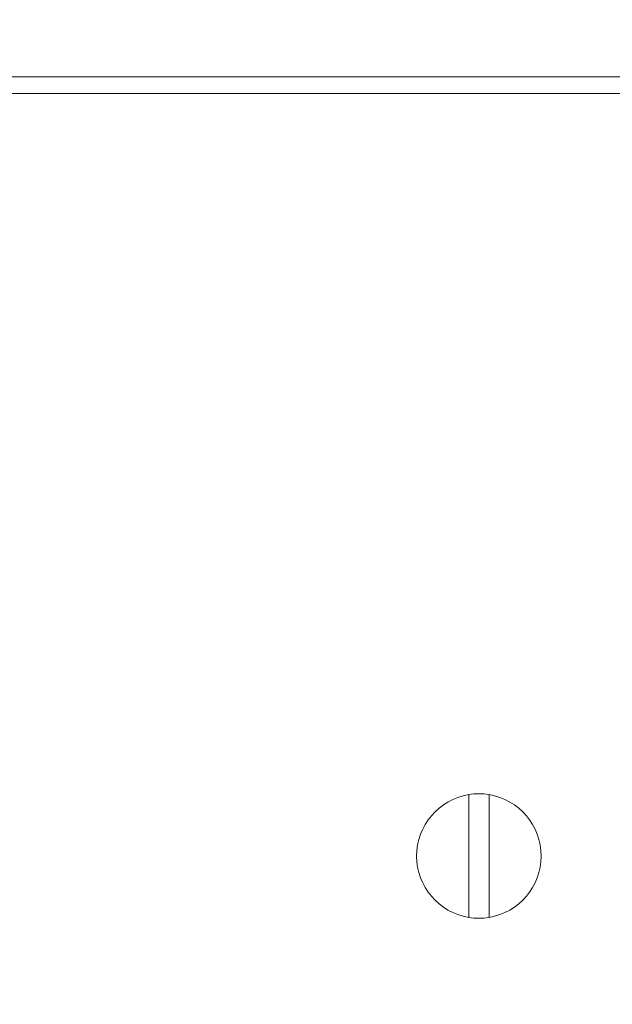
# Model space of a CAD drawing. Units: millimetres. Extents: x 0 to 4520, y 0 to 3038.
# Drawn here: x 1467 to 1505, y 2468 to 2531 of the extents above; entities that cross this region are included whole.
import ezdxf

# ---------------------------------------------------------------- set-up
doc = ezdxf.new("R2010")
doc.units = ezdxf.units.MM
doc.layers.add('2', color=7, linetype='Continuous')
doc.dimstyles.new('ISO-25', dxfattribs={"dimtxt": 2.5, "dimasz": 2.5, "dimexe": 1.25, "dimexo": 0.625, "dimtad": 1, "dimtxsty": 'Standard', "dimcen": 2.5, "dimadec": 0, "dimazin": 0, "dimtfac": 1, "dimtmove": 0, "dimatfit": 3, "dimfxl": 1, "dimarcsym": 0})

# ---------------------------------------------------------------- blocks, each defined once
blk = doc.blocks.new('*D494')
at = {"layer": '2', "color": 0, "linetype": 'ByBlock', "lineweight": -2}
for p, q in [((1396.138, 2716.285), (1396.138, 121.809)), ((2190.138, 2716.285), (2190.138, 121.809)), ((1421.138, 123.059), (2165.138, 123.059))]:
    blk.add_line(p, q, dxfattribs=at)
at = {"layer": '2', "color": 0, "linetype": 'ByBlock'}
for points in [[(1421.138, 127.226), (1421.138, 118.892), (1396.138, 123.059)], [(2165.138, 127.226), (2165.138, 118.892), (2190.138, 123.059)]]:
    blk.add_solid(points, dxfattribs=at)
at = {"layer": 'Defpoints', "color": 0, "linetype": 'ByBlock'}
for p in [(1396.138, 2716.91), (2190.138, 2716.91), (2190.138, 123.059)]:
    blk.add_point(p, dxfattribs=at)
at = {"layer": '2', "color": 0, "linetype": 'ByBlock', "insert": (1793.138, 136.184), "char_height": 25, "attachment_point": 5}
blk.add_mtext('794', dxfattribs=at)
blk = doc.blocks.new('*D495')
at = {"layer": '2', "color": 0, "linetype": 'ByBlock', "lineweight": -2}
for p, q in [((3885.31, 2559.26), (588.728, 2559.26)), ((589.978, 2534.26), (589.978, 429.26)), ((3885.31, 404.26), (588.728, 404.26))]:
    blk.add_line(p, q, dxfattribs=at)
at = {"layer": '2', "color": 0, "linetype": 'ByBlock'}
for points in [[(585.811, 2534.26), (594.144, 2534.26), (589.978, 2559.26)], [(585.811, 429.26), (594.144, 429.26), (589.978, 404.26)]]:
    blk.add_solid(points, dxfattribs=at)
at = {"layer": 'Defpoints', "color": 0, "linetype": 'ByBlock'}
for p in [(3885.935, 2559.26), (589.978, 404.26), (3885.935, 404.26)]:
    blk.add_point(p, dxfattribs=at)
at = {"layer": '2', "color": 0, "linetype": 'ByBlock', "insert": (576.853, 1481.76), "char_height": 25, "attachment_point": 5, "rotation": 90}
blk.add_mtext('2155', dxfattribs=at)

msp = doc.modelspace()

# ---------------------------------------------------------------- linework, layer by layer
at = {"color": 8, "linetype": 'Continuous', "lineweight": 15}
msp.add_line((1512.66, 2527.332), (1456.138, 2527.332), dxfattribs=at)
at = {"color": 7, "linetype": 'Continuous', "lineweight": 15}
for p, q in [((1512.004, 2526.26), (1456.138, 2526.26)), ((1495.488, 2473.313), (1495.488, 2481.207)), ((1496.788, 2481.207), (1496.788, 2473.313))]:
    msp.add_line(p, q, dxfattribs=at)
for start, end in [(99.35204, 260.64796), (80.64796, 99.35204), (279.35204, 80.64796), (260.64796, 279.35204)]:
    msp.add_arc((1496.138, 2477.26), 4, start, end, dxfattribs=at)

# ---------------------------------------------------------------- dimensions: what is measured, and where the dimension line sits
at = {"layer": '2', "color": 4, "linetype": 'ByBlock'}
dim = msp.add_linear_dim(base=(2190.138, 123.059), p1=(1396.138, 2716.91), p2=(2190.138, 2716.91), dimstyle='ISO-25', override={"dimtxt": 25, "dimasz": 25}, dxfattribs=at)
dim.commit()
dim.dimension.update_dxf_attribs({"geometry": '*D494', "text_midpoint": (1793.138, 123.059), "dimtype": 160})
dim = msp.add_linear_dim(base=(589.978, 404.26), p1=(3885.935, 2559.26), p2=(3885.935, 404.26), angle=270, dimstyle='ISO-25', override={"dimtxt": 25, "dimasz": 25}, dxfattribs=at)
dim.commit()
dim.dimension.update_dxf_attribs({"geometry": '*D495', "text_midpoint": (589.978, 1481.76), "dimtype": 160})

doc.saveas('drawing.dxf')
